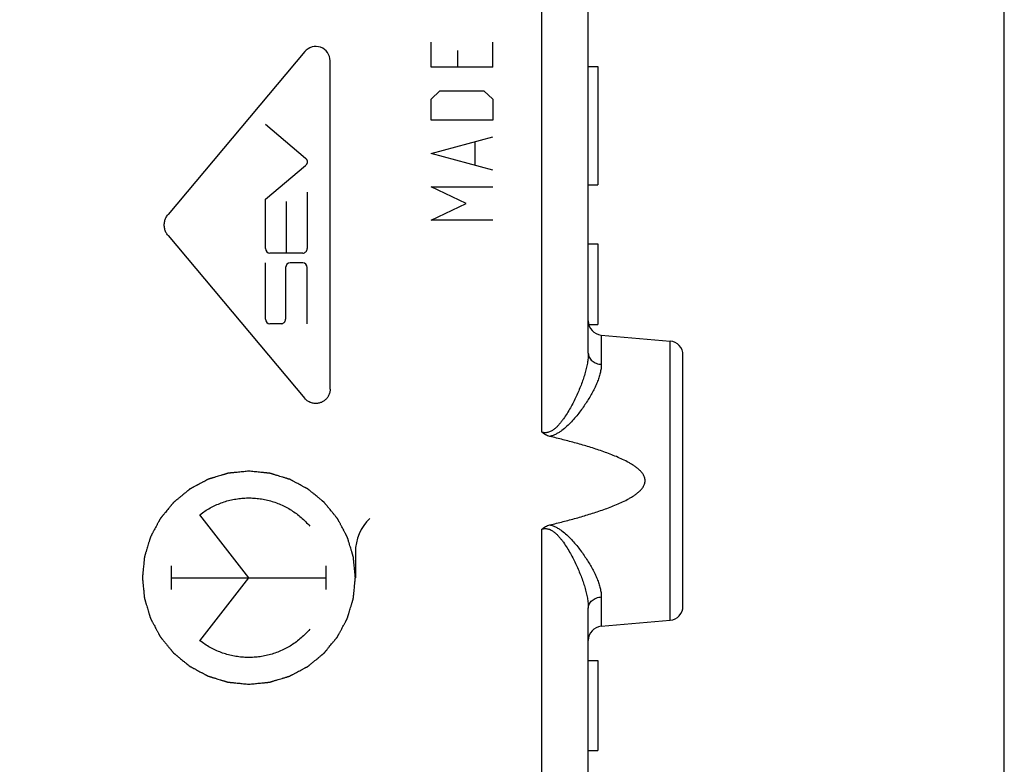
# Model space of a CAD drawing. Units: millimetres. Extents: x 40 to 178, y 91 to 167.
# Drawn here: x 71 to 92, y 108 to 124 of the extents above; entities that cross this region are included whole.
import ezdxf

# ---------------------------------------------------------------- set-up
doc = ezdxf.new("R2010")
doc.units = ezdxf.units.MM
doc.header["$LTSCALE"] = 16.335
doc.layers.get('0').update_dxf_attribs({"linetype": 'CONTINUOUS'})
for name, color, linetype in [('DRAFT', 7, 'CONTINUOUS'), ('RACCORDO', 7, 'CONTINUOUS'), ('SUPERFICI', 7, 'CONTINUOUS')]:
    doc.layers.add(name, color=color, linetype=linetype)
doc.styles.get("Standard").update_dxf_attribs({"font": 'txt', "width": 0.8})
doc.dimstyles.new('DIMSTYLE_2', dxfattribs={"dimtxt": 3, "dimasz": 3, "dimexe": 1.5, "dimexo": 0.5, "dimgap": 0.75, "dimtad": 1, "dimdec": 1, "dimtxsty": 'STANDARD', "dimblk": '_FILLED', "dimblk1": '_FILLED', "dimblk2": '_FILLED', "dimcen": 0.09, "dimazin": 2, "dimtfac": 1, "dimtofl": 0, "dimtmove": 0, "dimatfit": 3, "dimldrblk": '_FILLED', "dimfxl": 1, "dimtolj": 1, "dimarcsym": 0})

# ---------------------------------------------------------------- blocks, each defined once
blk = doc.blocks.new('_FILLED')
at = {"color": 0, "linetype": 'BYBLOCK'}
blk.add_solid([(0, 0), (-1, 0.3167), (-1, -0.3167)], dxfattribs=at)
blk = doc.blocks.new('*D3')
at = {"color": 7, "linetype": 'CONTINUOUS'}
for p, q in [((40.199, 117.788), (40.199, 164.786)), ((84.874, 130.831), (84.874, 164.786)), ((40.199, 163.286), (62.537, 163.286)), ((84.874, 163.286), (62.537, 163.286))]:
    blk.add_line(p, q, dxfattribs=at)
at = {"color": 7, "linetype": 'CONTINUOUS', "xscale": 3, "yscale": 3, "zscale": 3, "rotation": 180}
blk.add_blockref('_FILLED', (40.199, 163.286), dxfattribs=at)
at = {"color": 7, "linetype": 'CONTINUOUS', "xscale": 3, "yscale": 3, "zscale": 3}
blk.add_blockref('_FILLED', (84.874, 163.286), dxfattribs=at)

msp = doc.modelspace()

# ---------------------------------------------------------------- linework, layer by layer
at = {"color": 250, "linetype": 'CONTINUOUS'}
for p, q in [((79.554, 122.82), (79.554, 123.35)), ((80.854, 122.82), (80.854, 123.35)), ((76.884, 123.148), (73.998, 119.708)), ((80.111, 123.173), (80.111, 122.82)), ((77.42, 116.019), (77.42, 122.953)), ((80.854, 122.82), (79.554, 122.82)), ((79.554, 122.144), (79.739, 122.32)), ((79.739, 122.32), (80.668, 122.32)), ((80.668, 122.32), (80.854, 122.144)), ((79.554, 121.703), (79.554, 122.144)), ((80.854, 122.144), (80.854, 121.703)), ((80.854, 121.703), (79.554, 121.703)), ((76.904, 120.894), (76.053, 121.608)), ((79.554, 120.997), (80.854, 121.35)), ((80.482, 120.762), (80.482, 121.232)), ((80.854, 120.644), (79.554, 120.997)), ((76.053, 120.031), (76.904, 120.745)), ((79.554, 120.292), (80.854, 120.292)), ((80.296, 119.939), (79.554, 120.292)), ((76.053, 118.989), (76.053, 120.031)), ((76.938, 120.176), (76.938, 118.989)), ((76.496, 118.892), (76.496, 119.983)), ((79.554, 119.586), (80.296, 119.939)), ((80.854, 119.586), (79.554, 119.586)), ((73.998, 119.264), (76.884, 115.823)), ((76.842, 118.892), (76.15, 118.892)), ((76.053, 117.497), (76.053, 118.685)), ((76.481, 118.588), (76.481, 117.497)), ((76.842, 118.685), (76.578, 118.685)), ((76.938, 117.4), (76.938, 118.588)), ((76.384, 117.4), (76.15, 117.4)), ((75.705, 112.036), (74.672, 113.367)), ((77.954, 112.571), (77.954, 112.036)), ((74.07, 111.788), (74.07, 112.284)), ((77.34, 111.788), (77.34, 112.284)), ((74.07, 112.036), (77.34, 112.036)), ((74.672, 110.705), (75.705, 112.036))]:
    msp.add_line(p, q, dxfattribs=at)
at = {"color": 7, "linetype": 'CONTINUOUS'}
for p, q in [((82.874, 122.836), (83.074, 122.836)), ((83.074, 122.836), (83.074, 120.336)), ((82.874, 120.336), (83.074, 120.336)), ((82.874, 119.086), (83.074, 119.086)), ((83.074, 119.086), (83.074, 117.386)), ((82.884, 117.386), (83.074, 117.386)), ((82.874, 110.286), (83.074, 110.286)), ((83.074, 110.286), (83.074, 108.386)), ((82.874, 108.386), (83.074, 108.386))]:
    msp.add_line(p, q, dxfattribs=at)
at = {"color": 250, "linetype": 'CONTINUOUS'}
msp.add_arc((78.946, 112.571), 0.991, 133.6416, 180.0016, dxfattribs=at)
for centre, major_axis, start_param, end_param in [((77.117, 122.953), (0, 0.304), -1.570796, 0.872663), ((76.15, 118.989), (0, 0.0967), -4.712389, -3.141593), ((76.842, 118.989), (0, 0.0967), -3.141593, -1.570796), ((76.578, 118.588), (0, 0.0967), 0, 1.570796), ((76.842, 118.588), (0, 0.0967), -1.570796, 0), ((76.15, 117.497), (0, 0.0967), -4.712389, -3.141593), ((76.384, 117.497), (0, 0.0967), -3.141593, -1.570796)]:
    msp.add_ellipse(centre, major_axis=major_axis, ratio=0.999695, start_param=start_param, end_param=end_param, dxfattribs=at)
for points in [[(76.904, 120.894), (76.908, 120.89), (76.915, 120.883), (76.924, 120.871), (76.931, 120.857), (76.936, 120.842), (76.938, 120.827), (76.938, 120.812), (76.936, 120.797), (76.931, 120.782), (76.924, 120.768), (76.915, 120.756), (76.908, 120.749), (76.904, 120.745)], [(73.998, 119.264), (73.989, 119.274), (73.973, 119.296), (73.953, 119.33), (73.937, 119.367), (73.926, 119.406), (73.919, 119.446), (73.916, 119.486), (73.919, 119.526), (73.926, 119.566), (73.937, 119.604), (73.953, 119.641), (73.973, 119.676), (73.989, 119.697), (73.998, 119.708)], [(77.42, 116.019), (77.42, 116.007), (77.419, 115.983), (77.413, 115.949), (77.403, 115.915), (77.389, 115.882), (77.371, 115.851), (77.35, 115.823), (77.325, 115.797), (77.298, 115.774), (77.269, 115.755), (77.237, 115.739), (77.204, 115.727), (77.169, 115.719), (77.134, 115.715), (77.099, 115.715), (77.064, 115.719), (77.029, 115.727), (76.996, 115.739), (76.964, 115.755), (76.935, 115.774), (76.908, 115.797), (76.891, 115.814), (76.884, 115.823)], [(74.672, 113.367), (74.706, 113.393), (74.776, 113.443), (74.886, 113.51), (75.001, 113.568), (75.12, 113.617), (75.242, 113.658), (75.367, 113.688), (75.494, 113.709), (75.622, 113.72), (75.751, 113.722), (75.879, 113.713), (76.007, 113.695), (76.132, 113.667), (76.256, 113.63), (76.376, 113.583), (76.492, 113.528), (76.603, 113.463), (76.709, 113.391), (76.81, 113.31), (76.904, 113.222), (76.962, 113.159), (76.989, 113.126)], [(76.989, 110.946), (76.962, 110.913), (76.904, 110.85), (76.81, 110.762), (76.709, 110.681), (76.603, 110.608), (76.492, 110.544), (76.376, 110.488), (76.256, 110.442), (76.132, 110.404), (76.007, 110.376), (75.879, 110.358), (75.751, 110.35), (75.622, 110.351), (75.494, 110.362), (75.367, 110.383), (75.242, 110.414), (75.12, 110.454), (75.001, 110.503), (74.886, 110.562), (74.776, 110.628), (74.706, 110.678), (74.672, 110.705)]]:
    msp.add_open_spline(points, degree=3, dxfattribs=at)
for points in [[(75.705, 114.285), (75.687, 114.284), (75.65, 114.28), (75.596, 114.275), (75.541, 114.269), (75.487, 114.264), (75.441, 114.259), (75.405, 114.256), (75.377, 114.253), (75.355, 114.251), (75.336, 114.249), (75.323, 114.248), (75.309, 114.247), (75.298, 114.245), (75.289, 114.245), (75.283, 114.244), (75.278, 114.244), (75.275, 114.243), (75.272, 114.243), (75.27, 114.243), (75.269, 114.243), (75.268, 114.243), (75.267, 114.242), (75.266, 114.242), (75.264, 114.241), (75.262, 114.241), (75.258, 114.24), (75.254, 114.238), (75.249, 114.237), (75.24, 114.234), (75.229, 114.231), (75.216, 114.227), (75.203, 114.223), (75.185, 114.217), (75.163, 114.211), (75.137, 114.203), (75.102, 114.192), (75.058, 114.179), (75.014, 114.166), (74.979, 114.155), (74.953, 114.147), (74.931, 114.141), (74.914, 114.135), (74.9, 114.131), (74.887, 114.128), (74.876, 114.124), (74.868, 114.122), (74.862, 114.12), (74.858, 114.119), (74.855, 114.118), (74.852, 114.117), (74.85, 114.116), (74.849, 114.116), (74.848, 114.116), (74.847, 114.115), (74.846, 114.115), (74.844, 114.114), (74.842, 114.112), (74.839, 114.111), (74.835, 114.109), (74.83, 114.106), (74.822, 114.102), (74.812, 114.096), (74.8, 114.09), (74.787, 114.083), (74.771, 114.075), (74.751, 114.064), (74.727, 114.051), (74.695, 114.034), (74.654, 114.013), (74.614, 113.991), (74.582, 113.974), (74.557, 113.961), (74.537, 113.95), (74.521, 113.942), (74.509, 113.935), (74.497, 113.929), (74.487, 113.923), (74.479, 113.919), (74.474, 113.916), (74.469, 113.914), (74.466, 113.913), (74.464, 113.911), (74.462, 113.91), (74.461, 113.91), (74.46, 113.91), (74.46, 113.909), (74.459, 113.908), (74.457, 113.907), (74.455, 113.905), (74.452, 113.903), (74.449, 113.9), (74.444, 113.896), (74.437, 113.89), (74.428, 113.883), (74.417, 113.874), (74.406, 113.865), (74.392, 113.853), (74.374, 113.839), (74.352, 113.821), (74.324, 113.797), (74.288, 113.768), (74.251, 113.739), (74.223, 113.715), (74.201, 113.697), (74.183, 113.682), (74.169, 113.671), (74.158, 113.662), (74.147, 113.653), (74.138, 113.646), (74.131, 113.64), (74.126, 113.636), (74.123, 113.633), (74.12, 113.631), (74.118, 113.629), (74.116, 113.628), (74.115, 113.627), (74.115, 113.627), (74.114, 113.626), (74.113, 113.625), (74.112, 113.623), (74.11, 113.621), (74.108, 113.619), (74.105, 113.615), (74.102, 113.611), (74.096, 113.604), (74.089, 113.595), (74.08, 113.584), (74.071, 113.573), (74.059, 113.559), (74.045, 113.542), (74.028, 113.52), (74.004, 113.492), (73.975, 113.457), (73.946, 113.422), (73.923, 113.393), (73.906, 113.372), (73.891, 113.354), (73.88, 113.34), (73.871, 113.33), (73.862, 113.319), (73.855, 113.31), (73.849, 113.303), (73.845, 113.299), (73.843, 113.295), (73.84, 113.293), (73.839, 113.29), (73.837, 113.289), (73.837, 113.288), (73.836, 113.287), (73.836, 113.286), (73.835, 113.285), (73.834, 113.284), (73.833, 113.281), (73.831, 113.278), (73.829, 113.274), (73.826, 113.269), (73.822, 113.261), (73.817, 113.251), (73.81, 113.239), (73.804, 113.227), (73.795, 113.211), (73.784, 113.19), (73.771, 113.166), (73.754, 113.134), (73.732, 113.094), (73.711, 113.053), (73.693, 113.021), (73.68, 112.997), (73.67, 112.977), (73.661, 112.961), (73.654, 112.949), (73.648, 112.937), (73.643, 112.926), (73.638, 112.918), (73.636, 112.913), (73.633, 112.909), (73.632, 112.906), (73.63, 112.904), (73.63, 112.902), (73.629, 112.901), (73.629, 112.9), (73.628, 112.899), (73.628, 112.898), (73.627, 112.896), (73.627, 112.894), (73.626, 112.89), (73.624, 112.886), (73.623, 112.881), (73.62, 112.872), (73.617, 112.861), (73.613, 112.848), (73.609, 112.835), (73.603, 112.817), (73.596, 112.795), (73.588, 112.769), (73.578, 112.734), (73.564, 112.69), (73.551, 112.647), (73.54, 112.612), (73.532, 112.585), (73.526, 112.564), (73.52, 112.546), (73.516, 112.533), (73.512, 112.52), (73.509, 112.509), (73.506, 112.5), (73.505, 112.495), (73.503, 112.49), (73.502, 112.487), (73.501, 112.484), (73.501, 112.482), (73.5, 112.481), (73.5, 112.48), (73.5, 112.48), (73.5, 112.478), (73.5, 112.476), (73.5, 112.473), (73.499, 112.47), (73.499, 112.465), (73.498, 112.46), (73.497, 112.45), (73.496, 112.439), (73.495, 112.425), (73.493, 112.411), (73.491, 112.392), (73.489, 112.369), (73.486, 112.341), (73.483, 112.304), (73.478, 112.258), (73.473, 112.212), (73.47, 112.175), (73.467, 112.147), (73.465, 112.124), (73.463, 112.105), (73.461, 112.091), (73.46, 112.077), (73.459, 112.066), (73.458, 112.057), (73.457, 112.051), (73.457, 112.046), (73.457, 112.043), (73.456, 112.04), (73.456, 112.038), (73.456, 112.037), (73.456, 112.036), (73.456, 112.035), (73.456, 112.034), (73.456, 112.032), (73.457, 112.029), (73.457, 112.026), (73.457, 112.021), (73.458, 112.015), (73.459, 112.006), (73.46, 111.995), (73.461, 111.981), (73.463, 111.968), (73.464, 111.949), (73.467, 111.927), (73.469, 111.899), (73.473, 111.863), (73.477, 111.817), (73.482, 111.772), (73.485, 111.735), (73.488, 111.708), (73.49, 111.685), (73.492, 111.667), (73.493, 111.653), (73.495, 111.64), (73.496, 111.628), (73.497, 111.619), (73.497, 111.614), (73.498, 111.609), (73.498, 111.606), (73.498, 111.603), (73.498, 111.601), (73.499, 111.6), (73.499, 111.599), (73.499, 111.598), (73.499, 111.597), (73.5, 111.595), (73.501, 111.592), (73.502, 111.589), (73.503, 111.585), (73.505, 111.579), (73.507, 111.57), (73.511, 111.559), (73.515, 111.546), (73.519, 111.533), (73.524, 111.516), (73.53, 111.494), (73.538, 111.467), (73.549, 111.432), (73.562, 111.389), (73.575, 111.345), (73.586, 111.31), (73.594, 111.284), (73.6, 111.262), (73.606, 111.244), (73.61, 111.231), (73.614, 111.218), (73.617, 111.207), (73.62, 111.198), (73.621, 111.193), (73.623, 111.188), (73.624, 111.185), (73.624, 111.182), (73.625, 111.18), (73.625, 111.179), (73.626, 111.179), (73.626, 111.178), (73.626, 111.177), (73.627, 111.175), (73.629, 111.172), (73.63, 111.169), (73.633, 111.165), (73.635, 111.16), (73.64, 111.152), (73.645, 111.142), (73.651, 111.13), (73.658, 111.118), (73.666, 111.102), (73.677, 111.082), (73.69, 111.057), (73.707, 111.025), (73.729, 110.985), (73.75, 110.944), (73.767, 110.912), (73.78, 110.888), (73.791, 110.868), (73.799, 110.851), (73.806, 110.839), (73.812, 110.827), (73.818, 110.817), (73.822, 110.809), (73.825, 110.804), (73.827, 110.8), (73.828, 110.797), (73.83, 110.794), (73.831, 110.793), (73.831, 110.792), (73.832, 110.791), (73.832, 110.79), (73.833, 110.789), (73.834, 110.788), (73.836, 110.785), (73.838, 110.783), (73.841, 110.779), (73.845, 110.775), (73.851, 110.767), (73.858, 110.758), (73.867, 110.748), (73.876, 110.737), (73.888, 110.722), (73.902, 110.704), (73.92, 110.683), (73.944, 110.654), (73.973, 110.618), (74.003, 110.582), (74.026, 110.553), (74.044, 110.532), (74.059, 110.514), (74.07, 110.499), (74.079, 110.488), (74.088, 110.478), (74.095, 110.469), (74.101, 110.461), (74.105, 110.457), (74.108, 110.453), (74.11, 110.45), (74.112, 110.448), (74.113, 110.447), (74.114, 110.446), (74.115, 110.445), (74.115, 110.445), (74.116, 110.444), (74.118, 110.443), (74.12, 110.441), (74.123, 110.439), (74.126, 110.436), (74.131, 110.432), (74.138, 110.426), (74.146, 110.419), (74.157, 110.41), (74.168, 110.402), (74.182, 110.39), (74.199, 110.375), (74.221, 110.358), (74.249, 110.335), (74.284, 110.306), (74.32, 110.277), (74.348, 110.254), (74.369, 110.236), (74.387, 110.222), (74.401, 110.21), (74.411, 110.201), (74.422, 110.193), (74.431, 110.185), (74.438, 110.179), (74.442, 110.176), (74.446, 110.173), (74.449, 110.171), (74.451, 110.169), (74.452, 110.168), (74.453, 110.167), (74.454, 110.166), (74.455, 110.166), (74.456, 110.165), (74.457, 110.165), (74.46, 110.163), (74.463, 110.162), (74.467, 110.159), (74.472, 110.157), (74.48, 110.152), (74.49, 110.147), (74.502, 110.14), (74.514, 110.134), (74.53, 110.125), (74.551, 110.115), (74.575, 110.102), (74.607, 110.084), (74.647, 110.063), (74.688, 110.041), (74.72, 110.024), (74.744, 110.011), (74.764, 110), (74.78, 109.991), (74.792, 109.985), (74.804, 109.978), (74.815, 109.973), (74.823, 109.969), (74.828, 109.966), (74.832, 109.964), (74.835, 109.962), (74.837, 109.961), (74.839, 109.96), (74.84, 109.959), (74.841, 109.959), (74.842, 109.959), (74.843, 109.958), (74.845, 109.958), (74.847, 109.957), (74.851, 109.956), (74.855, 109.955), (74.86, 109.953), (74.869, 109.95), (74.88, 109.947), (74.893, 109.943), (74.906, 109.939), (74.924, 109.934), (74.946, 109.927), (74.972, 109.919), (75.007, 109.908), (75.051, 109.895), (75.094, 109.881), (75.129, 109.871), (75.156, 109.863), (75.177, 109.856), (75.195, 109.851), (75.208, 109.847), (75.221, 109.843), (75.232, 109.839), (75.241, 109.837), (75.246, 109.835), (75.251, 109.834), (75.254, 109.833), (75.257, 109.832), (75.259, 109.831), (75.26, 109.831), (75.26, 109.831), (75.261, 109.831), (75.263, 109.83), (75.265, 109.83), (75.267, 109.83), (75.271, 109.83), (75.276, 109.829), (75.281, 109.829), (75.291, 109.828), (75.302, 109.826), (75.316, 109.825), (75.33, 109.824), (75.348, 109.822), (75.372, 109.819), (75.399, 109.817), (75.436, 109.813), (75.483, 109.808), (75.538, 109.803), (75.594, 109.797), (75.65, 109.792), (75.687, 109.788), (75.705, 109.786)], [(75.705, 109.786), (75.723, 109.788), (75.76, 109.792), (75.814, 109.797), (75.869, 109.802), (75.924, 109.808), (75.969, 109.812), (76.005, 109.816), (76.033, 109.818), (76.056, 109.821), (76.074, 109.822), (76.087, 109.824), (76.101, 109.825), (76.112, 109.826), (76.121, 109.827), (76.127, 109.828), (76.132, 109.828), (76.135, 109.828), (76.138, 109.829), (76.14, 109.829), (76.141, 109.829), (76.142, 109.829), (76.143, 109.829), (76.144, 109.83), (76.146, 109.83), (76.149, 109.831), (76.152, 109.832), (76.156, 109.833), (76.162, 109.835), (76.17, 109.838), (76.181, 109.841), (76.194, 109.845), (76.208, 109.849), (76.225, 109.854), (76.247, 109.861), (76.273, 109.869), (76.308, 109.879), (76.352, 109.893), (76.396, 109.906), (76.431, 109.916), (76.457, 109.924), (76.479, 109.931), (76.497, 109.936), (76.51, 109.94), (76.523, 109.944), (76.534, 109.947), (76.543, 109.95), (76.548, 109.952), (76.552, 109.953), (76.556, 109.954), (76.558, 109.955), (76.56, 109.955), (76.561, 109.956), (76.562, 109.956), (76.563, 109.956), (76.564, 109.957), (76.566, 109.958), (76.568, 109.959), (76.571, 109.961), (76.575, 109.963), (76.58, 109.966), (76.588, 109.97), (76.599, 109.975), (76.611, 109.982), (76.623, 109.988), (76.639, 109.997), (76.659, 110.007), (76.683, 110.02), (76.716, 110.038), (76.756, 110.059), (76.796, 110.08), (76.829, 110.098), (76.853, 110.111), (76.873, 110.121), (76.889, 110.13), (76.901, 110.136), (76.913, 110.143), (76.924, 110.148), (76.932, 110.152), (76.937, 110.155), (76.941, 110.157), (76.944, 110.159), (76.946, 110.16), (76.948, 110.161), (76.949, 110.162), (76.95, 110.162), (76.95, 110.163), (76.951, 110.163), (76.953, 110.165), (76.955, 110.166), (76.958, 110.169), (76.962, 110.172), (76.966, 110.175), (76.973, 110.181), (76.982, 110.189), (76.993, 110.197), (77.004, 110.206), (77.018, 110.218), (77.036, 110.233), (77.058, 110.251), (77.087, 110.274), (77.123, 110.304), (77.159, 110.333), (77.187, 110.357), (77.209, 110.374), (77.227, 110.389), (77.242, 110.401), (77.252, 110.41), (77.263, 110.419), (77.272, 110.426), (77.279, 110.432), (77.284, 110.436), (77.287, 110.438), (77.29, 110.441), (77.292, 110.443), (77.294, 110.444), (77.295, 110.445), (77.296, 110.445), (77.296, 110.446), (77.297, 110.447), (77.298, 110.448), (77.3, 110.45), (77.302, 110.453), (77.305, 110.457), (77.309, 110.461), (77.314, 110.468), (77.322, 110.477), (77.33, 110.488), (77.339, 110.498), (77.351, 110.512), (77.365, 110.53), (77.383, 110.551), (77.406, 110.579), (77.435, 110.615), (77.464, 110.65), (77.487, 110.678), (77.505, 110.7), (77.519, 110.717), (77.531, 110.731), (77.539, 110.742), (77.548, 110.753), (77.555, 110.761), (77.561, 110.768), (77.565, 110.773), (77.568, 110.776), (77.57, 110.779), (77.572, 110.781), (77.573, 110.783), (77.574, 110.784), (77.574, 110.784), (77.575, 110.785), (77.575, 110.786), (77.576, 110.788), (77.577, 110.79), (77.579, 110.793), (77.581, 110.797), (77.584, 110.802), (77.588, 110.811), (77.594, 110.821), (77.6, 110.833), (77.607, 110.845), (77.615, 110.861), (77.626, 110.881), (77.639, 110.905), (77.656, 110.938), (77.678, 110.978), (77.699, 111.018), (77.717, 111.05), (77.73, 111.075), (77.741, 111.095), (77.749, 111.111), (77.756, 111.123), (77.762, 111.135), (77.768, 111.145), (77.772, 111.153), (77.775, 111.158), (77.777, 111.162), (77.778, 111.165), (77.78, 111.168), (77.781, 111.17), (77.781, 111.171), (77.782, 111.171), (77.782, 111.172), (77.782, 111.173), (77.783, 111.175), (77.784, 111.178), (77.785, 111.181), (77.786, 111.186), (77.788, 111.191), (77.79, 111.2), (77.794, 111.211), (77.798, 111.224), (77.802, 111.237), (77.807, 111.254), (77.814, 111.276), (77.822, 111.302), (77.832, 111.337), (77.846, 111.381), (77.859, 111.425), (77.87, 111.46), (77.878, 111.486), (77.885, 111.508), (77.89, 111.526), (77.894, 111.539), (77.898, 111.552), (77.901, 111.563), (77.904, 111.571), (77.906, 111.577), (77.907, 111.581), (77.908, 111.585), (77.909, 111.587), (77.909, 111.589), (77.91, 111.59), (77.91, 111.591), (77.91, 111.592), (77.91, 111.593), (77.91, 111.595), (77.911, 111.598), (77.911, 111.602), (77.911, 111.606), (77.912, 111.612), (77.913, 111.621), (77.914, 111.633), (77.915, 111.647), (77.917, 111.661), (77.919, 111.679), (77.921, 111.702), (77.924, 111.73), (77.928, 111.767), (77.932, 111.813), (77.937, 111.86), (77.94, 111.897), (77.943, 111.925), (77.946, 111.948), (77.947, 111.966), (77.949, 111.98), (77.95, 111.994), (77.951, 112.006), (77.952, 112.015), (77.953, 112.021), (77.953, 112.025), (77.954, 112.029), (77.954, 112.032), (77.954, 112.034), (77.954, 112.035), (77.954, 112.036), (77.954, 112.037), (77.954, 112.038), (77.954, 112.04), (77.954, 112.043), (77.953, 112.046), (77.953, 112.051), (77.952, 112.056), (77.951, 112.065), (77.95, 112.077), (77.949, 112.09), (77.948, 112.104), (77.946, 112.122), (77.944, 112.145), (77.941, 112.172), (77.937, 112.209), (77.933, 112.254), (77.928, 112.3), (77.925, 112.336), (77.922, 112.363), (77.92, 112.386), (77.918, 112.404), (77.917, 112.418), (77.915, 112.432), (77.914, 112.443), (77.913, 112.452), (77.913, 112.458), (77.912, 112.462), (77.912, 112.466), (77.912, 112.469), (77.912, 112.471), (77.912, 112.472), (77.912, 112.473), (77.911, 112.474), (77.911, 112.475), (77.91, 112.477), (77.91, 112.479), (77.909, 112.483), (77.907, 112.487), (77.906, 112.492), (77.903, 112.501), (77.9, 112.512), (77.896, 112.525), (77.892, 112.538), (77.886, 112.556), (77.88, 112.578), (77.872, 112.604), (77.861, 112.639), (77.848, 112.683), (77.835, 112.727), (77.824, 112.762), (77.816, 112.788), (77.81, 112.81), (77.804, 112.827), (77.8, 112.84), (77.797, 112.854), (77.793, 112.865), (77.791, 112.873), (77.789, 112.879), (77.788, 112.883), (77.787, 112.886), (77.786, 112.889), (77.785, 112.891), (77.785, 112.892), (77.785, 112.893), (77.784, 112.894), (77.784, 112.895), (77.783, 112.897), (77.781, 112.899), (77.78, 112.902), (77.778, 112.906), (77.775, 112.911), (77.771, 112.919), (77.765, 112.929), (77.759, 112.941), (77.752, 112.954), (77.744, 112.97), (77.733, 112.99), (77.72, 113.014), (77.703, 113.046), (77.682, 113.087), (77.66, 113.127), (77.643, 113.16), (77.63, 113.184), (77.619, 113.204), (77.611, 113.22), (77.604, 113.232), (77.598, 113.244), (77.592, 113.254), (77.588, 113.263), (77.586, 113.268), (77.583, 113.272), (77.582, 113.275), (77.58, 113.277), (77.579, 113.279), (77.579, 113.28), (77.579, 113.281), (77.578, 113.281), (77.577, 113.282), (77.576, 113.284), (77.574, 113.286), (77.572, 113.289), (77.569, 113.292), (77.565, 113.297), (77.559, 113.304), (77.552, 113.313), (77.543, 113.324), (77.534, 113.335), (77.523, 113.349), (77.508, 113.367), (77.49, 113.389), (77.467, 113.418), (77.437, 113.454), (77.408, 113.49), (77.384, 113.518), (77.366, 113.54), (77.352, 113.558), (77.34, 113.572), (77.331, 113.583), (77.322, 113.594), (77.315, 113.603), (77.309, 113.61), (77.305, 113.615), (77.302, 113.618), (77.3, 113.621), (77.298, 113.623), (77.297, 113.625), (77.296, 113.626), (77.296, 113.627), (77.295, 113.627), (77.294, 113.628), (77.292, 113.629), (77.29, 113.631), (77.288, 113.633), (77.284, 113.636), (77.28, 113.64), (77.273, 113.645), (77.264, 113.653), (77.253, 113.661), (77.243, 113.67), (77.228, 113.682), (77.211, 113.696), (77.19, 113.714), (77.161, 113.737), (77.126, 113.766), (77.091, 113.795), (77.062, 113.818), (77.041, 113.835), (77.023, 113.85), (77.009, 113.862), (76.999, 113.87), (76.988, 113.879), (76.979, 113.886), (76.972, 113.892), (76.968, 113.896), (76.964, 113.899), (76.962, 113.901), (76.959, 113.903), (76.958, 113.904), (76.957, 113.905), (76.956, 113.905), (76.956, 113.906), (76.955, 113.906), (76.953, 113.907), (76.95, 113.908), (76.947, 113.91), (76.943, 113.912), (76.938, 113.915), (76.93, 113.919), (76.92, 113.925), (76.908, 113.931), (76.896, 113.938), (76.88, 113.946), (76.86, 113.957), (76.835, 113.97), (76.803, 113.987), (76.763, 114.009), (76.723, 114.031), (76.69, 114.048), (76.666, 114.061), (76.646, 114.072), (76.63, 114.08), (76.618, 114.087), (76.606, 114.093), (76.596, 114.099), (76.588, 114.103), (76.583, 114.106), (76.579, 114.108), (76.576, 114.109), (76.573, 114.111), (76.571, 114.112), (76.57, 114.112), (76.569, 114.113), (76.569, 114.113), (76.568, 114.113), (76.566, 114.114), (76.563, 114.115), (76.56, 114.116), (76.555, 114.117), (76.55, 114.119), (76.541, 114.121), (76.53, 114.125), (76.517, 114.129), (76.504, 114.133), (76.486, 114.138), (76.465, 114.145), (76.438, 114.153), (76.403, 114.163), (76.36, 114.177), (76.316, 114.19), (76.281, 114.201), (76.255, 114.209), (76.233, 114.216), (76.215, 114.221), (76.202, 114.225), (76.189, 114.229), (76.178, 114.232), (76.169, 114.235), (76.164, 114.237), (76.16, 114.238), (76.156, 114.239), (76.153, 114.24), (76.152, 114.24), (76.15, 114.241), (76.15, 114.241), (76.149, 114.241), (76.148, 114.241), (76.146, 114.241), (76.143, 114.242), (76.139, 114.242), (76.135, 114.242), (76.129, 114.243), (76.12, 114.244), (76.108, 114.245), (76.094, 114.247), (76.08, 114.248), (76.062, 114.25), (76.039, 114.252), (76.011, 114.255), (75.974, 114.259), (75.927, 114.263), (75.872, 114.269), (75.816, 114.274), (75.761, 114.28), (75.724, 114.284), (75.705, 114.285)]]:
    msp.add_open_spline(points, degree=3, knots=[0, 0, 0, 0, 0.007812, 0.015625, 0.023438, 0.03125, 0.039062, 0.042969, 0.046875, 0.050781, 0.052734, 0.054688, 0.056641, 0.058594, 0.05957, 0.060547, 0.061035, 0.061523, 0.062012, 0.062256, 0.062378, 0.0625, 0.062622, 0.062744, 0.062988, 0.063477, 0.063965, 0.064453, 0.06543, 0.066406, 0.068359, 0.070312, 0.072266, 0.074219, 0.078125, 0.082031, 0.085938, 0.09375, 0.101562, 0.105469, 0.109375, 0.113281, 0.115234, 0.117188, 0.119141, 0.121094, 0.12207, 0.123047, 0.123535, 0.124023, 0.124512, 0.124756, 0.124878, 0.125, 0.125122, 0.125244, 0.125488, 0.125977, 0.126465, 0.126953, 0.12793, 0.128906, 0.130859, 0.132812, 0.134766, 0.136719, 0.140625, 0.144531, 0.148438, 0.15625, 0.164062, 0.167969, 0.171875, 0.175781, 0.177734, 0.179688, 0.181641, 0.183594, 0.18457, 0.185547, 0.186035, 0.186523, 0.187012, 0.187256, 0.187378, 0.1875, 0.187622, 0.187744, 0.187988, 0.188477, 0.188965, 0.189453, 0.19043, 0.191406, 0.193359, 0.195312, 0.197266, 0.199219, 0.203125, 0.207031, 0.210938, 0.21875, 0.226562, 0.230469, 0.234375, 0.238281, 0.240234, 0.242188, 0.244141, 0.246094, 0.24707, 0.248047, 0.248535, 0.249023, 0.249512, 0.249756, 0.249878, 0.25, 0.250122, 0.250244, 0.250488, 0.250977, 0.251465, 0.251953, 0.25293, 0.253906, 0.255859, 0.257812, 0.259766, 0.261719, 0.265625, 0.269531, 0.273438, 0.28125, 0.289062, 0.292969, 0.296875, 0.300781, 0.302734, 0.304688, 0.306641, 0.308594, 0.30957, 0.310547, 0.311035, 0.311523, 0.312012, 0.312256, 0.312378, 0.3125, 0.312622, 0.312744, 0.312988, 0.313477, 0.313965, 0.314453, 0.31543, 0.316406, 0.318359, 0.320312, 0.322266, 0.324219, 0.328125, 0.332031, 0.335938, 0.34375, 0.351562, 0.355469, 0.359375, 0.363281, 0.365234, 0.367188, 0.369141, 0.371094, 0.37207, 0.373047, 0.373535, 0.374023, 0.374512, 0.374756, 0.374878, 0.375, 0.375122, 0.375244, 0.375488, 0.375977, 0.376465, 0.376953, 0.37793, 0.378906, 0.380859, 0.382812, 0.384766, 0.386719, 0.390625, 0.394531, 0.398438, 0.40625, 0.414062, 0.417969, 0.421875, 0.425781, 0.427734, 0.429688, 0.431641, 0.433594, 0.43457, 0.435547, 0.436035, 0.436523, 0.437012, 0.437256, 0.437378, 0.4375, 0.437622, 0.437744, 0.437988, 0.438477, 0.438965, 0.439453, 0.44043, 0.441406, 0.443359, 0.445312, 0.447266, 0.449219, 0.453125, 0.457031, 0.460938, 0.46875, 0.476562, 0.480469, 0.484375, 0.488281, 0.490234, 0.492188, 0.494141, 0.496094, 0.49707, 0.498047, 0.498535, 0.499023, 0.499512, 0.499756, 0.499878, 0.5, 0.500122, 0.500244, 0.500488, 0.500977, 0.501465, 0.501953, 0.50293, 0.503906, 0.505859, 0.507812, 0.509766, 0.511719, 0.515625, 0.519531, 0.523438, 0.53125, 0.539062, 0.542969, 0.546875, 0.550781, 0.552734, 0.554688, 0.556641, 0.558594, 0.55957, 0.560547, 0.561035, 0.561523, 0.562012, 0.562256, 0.562378, 0.5625, 0.562622, 0.562744, 0.562988, 0.563477, 0.563965, 0.564453, 0.56543, 0.566406, 0.568359, 0.570312, 0.572266, 0.574219, 0.578125, 0.582031, 0.585938, 0.59375, 0.601562, 0.605469, 0.609375, 0.613281, 0.615234, 0.617188, 0.619141, 0.621094, 0.62207, 0.623047, 0.623535, 0.624023, 0.624512, 0.624756, 0.624878, 0.625, 0.625122, 0.625244, 0.625488, 0.625977, 0.626465, 0.626953, 0.62793, 0.628906, 0.630859, 0.632812, 0.634766, 0.636719, 0.640625, 0.644531, 0.648438, 0.65625, 0.664062, 0.667969, 0.671875, 0.675781, 0.677734, 0.679688, 0.681641, 0.683594, 0.68457, 0.685547, 0.686035, 0.686523, 0.687012, 0.687256, 0.687378, 0.6875, 0.687622, 0.687744, 0.687988, 0.688477, 0.688965, 0.689453, 0.69043, 0.691406, 0.693359, 0.695312, 0.697266, 0.699219, 0.703125, 0.707031, 0.710938, 0.71875, 0.726562, 0.730469, 0.734375, 0.738281, 0.740234, 0.742188, 0.744141, 0.746094, 0.74707, 0.748047, 0.748535, 0.749023, 0.749512, 0.749756, 0.749878, 0.75, 0.750122, 0.750244, 0.750488, 0.750977, 0.751465, 0.751953, 0.75293, 0.753906, 0.755859, 0.757812, 0.759766, 0.761719, 0.765625, 0.769531, 0.773438, 0.78125, 0.789062, 0.792969, 0.796875, 0.800781, 0.802734, 0.804688, 0.806641, 0.808594, 0.80957, 0.810547, 0.811035, 0.811523, 0.812012, 0.812256, 0.812378, 0.8125, 0.812622, 0.812744, 0.812988, 0.813477, 0.813965, 0.814453, 0.81543, 0.816406, 0.818359, 0.820312, 0.822266, 0.824219, 0.828125, 0.832031, 0.835938, 0.84375, 0.851562, 0.855469, 0.859375, 0.863281, 0.865234, 0.867188, 0.869141, 0.871094, 0.87207, 0.873047, 0.873535, 0.874023, 0.874512, 0.874756, 0.874878, 0.875, 0.875122, 0.875244, 0.875488, 0.875977, 0.876465, 0.876953, 0.87793, 0.878906, 0.880859, 0.882812, 0.884766, 0.886719, 0.890625, 0.894531, 0.898438, 0.90625, 0.914062, 0.917969, 0.921875, 0.925781, 0.927734, 0.929688, 0.931641, 0.933594, 0.93457, 0.935547, 0.936035, 0.936523, 0.937012, 0.937256, 0.937378, 0.9375, 0.937622, 0.937744, 0.937988, 0.938477, 0.938965, 0.939453, 0.94043, 0.941406, 0.943359, 0.945312, 0.947266, 0.949219, 0.953125, 0.957031, 0.960938, 0.96875, 0.976562, 0.984375, 0.992188, 1, 1, 1, 1], dxfattribs=at)
at = {"layer": 'DRAFT', "color": 7, "linetype": 'CONTINUOUS'}
for p, q in [((83.148, 117.162), (84.601, 117.035)), ((83.148, 111.01), (84.601, 111.137))]:
    msp.add_line(p, q, dxfattribs=at)
at = {"layer": 'RACCORDO', "color": 7, "linetype": 'CONTINUOUS'}
for p, q in [((91.661, 97.514), (91.661, 134.057)), ((82.874, 116.779), (82.874, 125.192)), ((84.874, 111.436), (84.874, 116.736)), ((82.874, 107.802), (82.874, 111.392))]:
    msp.add_line(p, q, dxfattribs=at)
at = {"layer": 'RACCORDO', "color": 250, "linetype": 'CONTINUOUS'}
for p, q in [((81.892, 115.109), (81.892, 126.862)), ((83.148, 117.162), (83.148, 116.541)), ((84.601, 111.137), (84.601, 117.035)), ((81.892, 107.802), (81.892, 113.062)), ((83.148, 111.631), (83.148, 111.01))]:
    msp.add_line(p, q, dxfattribs=at)
at = {"layer": 'RACCORDO', "color": 7, "linetype": 'CONTINUOUS'}
for centre, start, end in [((83.174, 117.461), 180, 265), ((84.574, 116.736), 360, 85), ((84.574, 111.436), 275, 0), ((83.174, 110.711), 95, 180)]:
    msp.add_arc(centre, 0.3, start, end, dxfattribs=at)
at = {"layer": 'RACCORDO', "color": 250, "linetype": 'CONTINUOUS'}
for points, knots in [([(82.874, 116.779), (82.874, 116.744), (82.871, 116.673), (82.855, 116.564), (82.832, 116.452), (82.801, 116.337), (82.764, 116.221), (82.72, 116.102), (82.672, 115.983), (82.618, 115.863), (82.56, 115.743), (82.496, 115.623), (82.426, 115.504), (82.362, 115.407), (82.307, 115.332), (82.262, 115.277), (82.214, 115.225), (82.161, 115.177), (82.103, 115.135), (82.048, 115.11), (82, 115.099), (81.964, 115.097), (81.927, 115.1), (81.904, 115.105), (81.892, 115.109)], [0, 0, 0, 0, 0.050626, 0.103554, 0.158684, 0.215845, 0.27484, 0.335471, 0.39755, 0.460905, 0.525383, 0.590847, 0.657177, 0.724269, 0.758082, 0.79206, 0.826202, 0.860511, 0.895004, 0.929706, 0.94719, 0.964743, 0.982353, 1, 1, 1, 1]), ([(82.874, 116.779), (82.874, 116.765), (82.878, 116.735), (82.894, 116.691), (82.919, 116.651), (82.965, 116.603), (83.042, 116.559), (83.112, 116.543), (83.148, 116.541)], [0, 0, 0, 0, 0.111798, 0.225693, 0.3434, 0.465984, 0.725425, 1, 1, 1, 1]), ([(83.148, 116.541), (83.148, 116.511), (83.144, 116.449), (83.126, 116.355), (83.098, 116.258), (83.061, 116.158), (83.016, 116.056), (82.963, 115.953), (82.904, 115.849), (82.839, 115.743), (82.768, 115.638), (82.691, 115.533), (82.608, 115.43), (82.519, 115.329), (82.422, 115.232), (82.333, 115.157), (82.257, 115.104), (82.195, 115.069), (82.13, 115.04), (82.084, 115.026), (82.061, 115.021)], [0, 0, 0, 0, 0.046253, 0.095239, 0.147059, 0.201631, 0.258782, 0.318294, 0.379936, 0.443482, 0.508724, 0.575469, 0.643547, 0.712811, 0.783139, 0.854441, 0.890462, 0.926726, 0.963237, 1, 1, 1, 1]), ([(82.061, 113.151), (82.084, 113.146), (82.13, 113.132), (82.195, 113.103), (82.257, 113.067), (82.333, 113.014), (82.422, 112.94), (82.519, 112.843), (82.608, 112.742), (82.691, 112.638), (82.768, 112.533), (82.839, 112.428), (82.904, 112.323), (82.963, 112.219), (83.016, 112.115), (83.061, 112.013), (83.098, 111.914), (83.126, 111.817), (83.144, 111.723), (83.148, 111.661), (83.148, 111.631)], [0, 0, 0, 0, 0.036763, 0.073274, 0.109538, 0.145559, 0.216861, 0.287189, 0.356453, 0.424531, 0.491276, 0.556518, 0.620064, 0.681706, 0.741217, 0.798369, 0.852941, 0.904761, 0.953747, 1, 1, 1, 1]), ([(81.892, 113.062), (81.904, 113.066), (81.927, 113.072), (81.964, 113.075), (82, 113.072), (82.048, 113.062), (82.103, 113.036), (82.161, 112.995), (82.214, 112.947), (82.262, 112.894), (82.307, 112.84), (82.362, 112.765), (82.426, 112.668), (82.496, 112.549), (82.56, 112.429), (82.618, 112.309), (82.672, 112.189), (82.72, 112.069), (82.764, 111.951), (82.801, 111.834), (82.832, 111.72), (82.855, 111.608), (82.871, 111.499), (82.874, 111.427), (82.874, 111.392)], [0, 0, 0, 0, 0.017647, 0.035257, 0.05281, 0.070294, 0.104996, 0.139489, 0.173799, 0.20794, 0.241918, 0.275731, 0.342823, 0.409153, 0.474617, 0.539095, 0.60245, 0.664529, 0.72516, 0.784155, 0.841316, 0.896446, 0.949374, 1, 1, 1, 1]), ([(82.874, 111.392), (82.874, 111.407), (82.878, 111.437), (82.894, 111.48), (82.919, 111.52), (82.965, 111.568), (83.042, 111.613), (83.112, 111.628), (83.148, 111.631)], [0, 0, 0, 0, 0.111798, 0.225693, 0.3434, 0.465984, 0.725425, 1, 1, 1, 1])]:
    msp.add_open_spline(points, degree=3, knots=knots, dxfattribs=at)
at = {"layer": 'RACCORDO', "color": 7, "linetype": 'CONTINUOUS'}
for points, knots in [([(82.061, 115.021), (82.045, 115.025), (82.015, 115.034), (81.97, 115.053), (81.929, 115.079), (81.904, 115.099), (81.892, 115.109)], [0, 0, 0, 0, 0.250005, 0.499997, 0.749991, 1, 1, 1, 1]), ([(82.061, 113.151), (82.154, 113.173), (82.34, 113.219), (82.618, 113.293), (82.848, 113.36), (83.03, 113.418), (83.167, 113.463), (83.302, 113.512), (83.436, 113.564), (83.567, 113.622), (83.675, 113.674), (83.759, 113.721), (83.82, 113.758), (83.879, 113.799), (83.936, 113.843), (83.988, 113.893), (84.033, 113.949), (84.06, 114.003), (84.072, 114.05), (84.075, 114.086), (84.072, 114.122), (84.06, 114.168), (84.033, 114.222), (83.988, 114.279), (83.936, 114.328), (83.879, 114.373), (83.82, 114.414), (83.759, 114.451), (83.675, 114.497), (83.567, 114.55), (83.436, 114.607), (83.302, 114.66), (83.167, 114.708), (83.03, 114.754), (82.848, 114.812), (82.618, 114.878), (82.34, 114.952), (82.154, 114.998), (82.061, 115.021)], [0, 0, 0, 0, 0.062506, 0.125012, 0.187518, 0.218771, 0.250025, 0.281278, 0.312531, 0.343784, 0.375036, 0.390663, 0.40629, 0.421918, 0.437544, 0.453167, 0.468783, 0.484379, 0.49219, 0.5, 0.50781, 0.515621, 0.531217, 0.546833, 0.562456, 0.578082, 0.59371, 0.609337, 0.624964, 0.656216, 0.687469, 0.718722, 0.749975, 0.781229, 0.812482, 0.874988, 0.937494, 1, 1, 1, 1]), ([(81.892, 113.062), (81.904, 113.073), (81.929, 113.093), (81.97, 113.118), (82.015, 113.138), (82.045, 113.147), (82.061, 113.151)], [0, 0, 0, 0, 0.250009, 0.500003, 0.749995, 1, 1, 1, 1])]:
    msp.add_open_spline(points, degree=3, knots=knots, dxfattribs=at)
at = {"layer": 'SUPERFICI', "color": 250, "linetype": 'CONTINUOUS'}
for p, q in [((81.892, 115.109), (81.892, 126.862)), ((83.148, 117.162), (83.148, 116.541)), ((84.601, 111.137), (84.601, 117.035)), ((81.892, 107.802), (81.892, 113.062)), ((83.148, 111.631), (83.148, 111.01))]:
    msp.add_line(p, q, dxfattribs=at)
at = {"layer": 'SUPERFICI', "color": 7, "linetype": 'CONTINUOUS'}
for p, q in [((82.874, 116.779), (82.874, 125.192)), ((82.874, 122.836), (83.074, 122.836)), ((83.074, 122.836), (83.074, 120.336)), ((82.874, 120.336), (83.074, 120.336)), ((82.874, 119.086), (83.074, 119.086)), ((83.074, 119.086), (83.074, 117.386)), ((82.884, 117.386), (83.074, 117.386)), ((83.148, 117.162), (84.601, 117.035)), ((84.874, 111.436), (84.874, 116.736)), ((82.874, 107.802), (82.874, 111.392)), ((83.148, 111.01), (84.601, 111.137)), ((82.874, 110.286), (83.074, 110.286)), ((83.074, 110.286), (83.074, 108.386)), ((82.874, 108.386), (83.074, 108.386))]:
    msp.add_line(p, q, dxfattribs=at)
for centre, start, end in [((83.174, 117.461), 180, 265), ((84.574, 116.736), 360, 85), ((84.574, 111.436), 275, 0), ((83.174, 110.711), 95, 180)]:
    msp.add_arc(centre, 0.3, start, end, dxfattribs=at)
at = {"layer": 'SUPERFICI', "color": 250, "linetype": 'CONTINUOUS'}
for points, knots in [([(82.874, 116.779), (82.874, 116.744), (82.871, 116.673), (82.855, 116.564), (82.832, 116.452), (82.801, 116.337), (82.764, 116.221), (82.72, 116.102), (82.672, 115.983), (82.618, 115.863), (82.56, 115.743), (82.496, 115.623), (82.426, 115.504), (82.362, 115.407), (82.307, 115.332), (82.262, 115.277), (82.214, 115.225), (82.161, 115.177), (82.103, 115.135), (82.048, 115.11), (82, 115.099), (81.964, 115.097), (81.927, 115.1), (81.904, 115.105), (81.892, 115.109)], [0, 0, 0, 0, 0.050626, 0.103554, 0.158684, 0.215845, 0.27484, 0.335471, 0.39755, 0.460905, 0.525383, 0.590847, 0.657177, 0.724269, 0.758082, 0.79206, 0.826202, 0.860511, 0.895004, 0.929706, 0.94719, 0.964743, 0.982353, 1, 1, 1, 1]), ([(82.874, 116.779), (82.874, 116.765), (82.878, 116.735), (82.894, 116.691), (82.919, 116.651), (82.965, 116.603), (83.042, 116.559), (83.112, 116.543), (83.148, 116.541)], [0, 0, 0, 0, 0.111798, 0.225693, 0.3434, 0.465984, 0.725425, 1, 1, 1, 1]), ([(83.148, 116.541), (83.148, 116.511), (83.144, 116.449), (83.126, 116.355), (83.098, 116.258), (83.061, 116.158), (83.016, 116.056), (82.963, 115.953), (82.904, 115.849), (82.839, 115.743), (82.768, 115.638), (82.691, 115.533), (82.608, 115.43), (82.519, 115.329), (82.422, 115.232), (82.333, 115.157), (82.257, 115.104), (82.195, 115.069), (82.13, 115.04), (82.084, 115.026), (82.061, 115.021)], [0, 0, 0, 0, 0.046253, 0.095239, 0.147059, 0.201631, 0.258782, 0.318294, 0.379936, 0.443482, 0.508724, 0.575469, 0.643547, 0.712811, 0.783139, 0.854441, 0.890462, 0.926726, 0.963237, 1, 1, 1, 1]), ([(82.061, 113.151), (82.084, 113.146), (82.13, 113.132), (82.195, 113.103), (82.257, 113.067), (82.333, 113.014), (82.422, 112.94), (82.519, 112.843), (82.608, 112.742), (82.691, 112.638), (82.768, 112.533), (82.839, 112.428), (82.904, 112.323), (82.963, 112.219), (83.016, 112.115), (83.061, 112.013), (83.098, 111.914), (83.126, 111.817), (83.144, 111.723), (83.148, 111.661), (83.148, 111.631)], [0, 0, 0, 0, 0.036763, 0.073274, 0.109538, 0.145559, 0.216861, 0.287189, 0.356453, 0.424531, 0.491276, 0.556518, 0.620064, 0.681706, 0.741217, 0.798369, 0.852941, 0.904761, 0.953747, 1, 1, 1, 1]), ([(81.892, 113.062), (81.904, 113.066), (81.927, 113.072), (81.964, 113.075), (82, 113.072), (82.048, 113.062), (82.103, 113.036), (82.161, 112.995), (82.214, 112.947), (82.262, 112.894), (82.307, 112.84), (82.362, 112.765), (82.426, 112.668), (82.496, 112.549), (82.56, 112.429), (82.618, 112.309), (82.672, 112.189), (82.72, 112.069), (82.764, 111.951), (82.801, 111.834), (82.832, 111.72), (82.855, 111.608), (82.871, 111.499), (82.874, 111.427), (82.874, 111.392)], [0, 0, 0, 0, 0.017647, 0.035257, 0.05281, 0.070294, 0.104996, 0.139489, 0.173799, 0.20794, 0.241918, 0.275731, 0.342823, 0.409153, 0.474617, 0.539095, 0.60245, 0.664529, 0.72516, 0.784155, 0.841316, 0.896446, 0.949374, 1, 1, 1, 1]), ([(82.874, 111.392), (82.874, 111.407), (82.878, 111.437), (82.894, 111.48), (82.919, 111.52), (82.965, 111.568), (83.042, 111.613), (83.112, 111.628), (83.148, 111.631)], [0, 0, 0, 0, 0.111798, 0.225693, 0.3434, 0.465984, 0.725425, 1, 1, 1, 1])]:
    msp.add_open_spline(points, degree=3, knots=knots, dxfattribs=at)
at = {"layer": 'SUPERFICI', "color": 7, "linetype": 'CONTINUOUS'}
for points, knots in [([(82.061, 115.021), (82.045, 115.025), (82.015, 115.034), (81.97, 115.053), (81.929, 115.079), (81.904, 115.099), (81.892, 115.109)], [0, 0, 0, 0, 0.250005, 0.499997, 0.749991, 1, 1, 1, 1]), ([(82.061, 113.151), (82.154, 113.173), (82.34, 113.219), (82.618, 113.293), (82.848, 113.36), (83.03, 113.418), (83.167, 113.463), (83.302, 113.512), (83.436, 113.564), (83.567, 113.622), (83.675, 113.674), (83.759, 113.721), (83.82, 113.758), (83.879, 113.799), (83.936, 113.843), (83.988, 113.893), (84.033, 113.949), (84.06, 114.003), (84.072, 114.05), (84.075, 114.086), (84.072, 114.122), (84.06, 114.168), (84.033, 114.222), (83.988, 114.279), (83.936, 114.328), (83.879, 114.373), (83.82, 114.414), (83.759, 114.451), (83.675, 114.497), (83.567, 114.55), (83.436, 114.607), (83.302, 114.66), (83.167, 114.708), (83.03, 114.754), (82.848, 114.812), (82.618, 114.878), (82.34, 114.952), (82.154, 114.998), (82.061, 115.021)], [0, 0, 0, 0, 0.062506, 0.125012, 0.187518, 0.218771, 0.250025, 0.281278, 0.312531, 0.343784, 0.375036, 0.390663, 0.40629, 0.421918, 0.437544, 0.453167, 0.468783, 0.484379, 0.49219, 0.5, 0.50781, 0.515621, 0.531217, 0.546833, 0.562456, 0.578082, 0.59371, 0.609337, 0.624964, 0.656216, 0.687469, 0.718722, 0.749975, 0.781229, 0.812482, 0.874988, 0.937494, 1, 1, 1, 1]), ([(81.892, 113.062), (81.904, 113.073), (81.929, 113.093), (81.97, 113.118), (82.015, 113.138), (82.045, 113.147), (82.061, 113.151)], [0, 0, 0, 0, 0.250009, 0.500003, 0.749995, 1, 1, 1, 1])]:
    msp.add_open_spline(points, degree=3, knots=knots, dxfattribs=at)

# ---------------------------------------------------------------- dimensions: what is measured, and where the dimension line sits
at = {"color": 7, "linetype": 'CONTINUOUS'}
dim = msp.add_linear_dim(base=(40.199, 163.286), p1=(84.874, 130.331), p2=(40.199, 117.288), angle=180, dimstyle='DIMSTYLE_2', dxfattribs=at)
dim.commit()
dim.dimension.update_dxf_attribs({"geometry": '*D3', "text_midpoint": (58.144, 163.286), "dimtype": 160})

doc.saveas('drawing.dxf')
